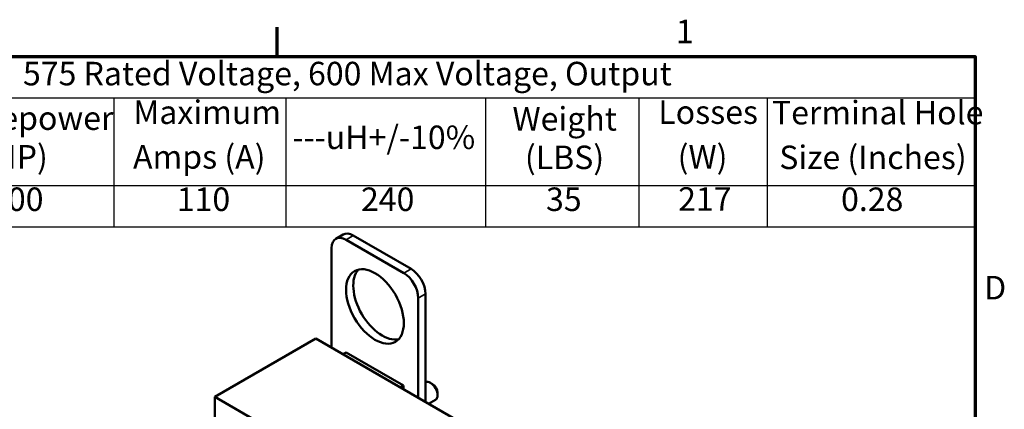
# Model space of a CAD drawing. Units: inches. Extents: x 0.9 to 38.7, y 0.2 to 30.2.
# Drawn here: x 26.5 to 38.6, y 25.4 to 30.1 of the extents above; entities that cross this region are included whole.
import ezdxf

# ---------------------------------------------------------------- set-up
doc = ezdxf.new("R2010")
doc.units = ezdxf.units.IN
doc.header["$LTSCALE"] = 1.8
doc.header["$MEASUREMENT"] = 0
doc.layers.get('0').update_dxf_attribs({"lineweight": 25})
for name, color, linetype, lineweight in [('Border (ANSI)', 7, 'Continuous', 70), ('Symbol (ANSI)', 7, 'Continuous', 25), ('Visible (ANSI)', 7, 'Continuous', 50), ('Visible Narrow (ANSI)', 7, 'Continuous', 35)]:
    doc.layers.add(name, color=color, linetype=linetype, lineweight=lineweight)
doc.styles.add('Note Text (ANSI)', font='tahoma.ttf')

# ---------------------------------------------------------------- blocks, each defined once
blk = doc.blocks.new('Borders Default Border')
at = {"layer": 'Border (ANSI)'}
blk.add_line((16.5, 16.5), (16.5, 16.7), dxfattribs=at)
at = {"layer": 'Border (ANSI)', "flags": 128}
blk.add_lwpolyline([(0.75, 0.5), (0.75, 16.5), (21.25, 16.5), (21.25, 0.5), (0.75, 0.5)], dxfattribs=at)
at = {"layer": 'Border (ANSI)', "char_height": 0.16, "attachment_point": 7, "style": 'Note Text (ANSI)'}
for s, insert in [('1', (19.2139, 16.54)), ('D', (21.3114, 14.795))]:
    blk.add_mtext(s, dxfattribs=dict(at, insert=insert))
blk = doc.blocks.new('Table1')
at = {"layer": 'Symbol (ANSI)'}
for p, q in [((12.6126, 16.5), (21.25, 16.5)), ((21.25, 16.5), (21.25, 16.2186)), ((12.6126, 16.2186), (21.25, 16.2186)), ((15.3875, 16.2186), (15.3875, 15.6213)), ((16.5591, 16.2186), (16.5591, 15.6213)), ((17.9191, 16.2186), (17.9191, 15.6213)), ((18.9604, 16.2186), (18.9604, 15.6213)), ((19.8346, 16.2186), (19.8346, 15.6213)), ((21.25, 16.2186), (21.25, 15.6213)), ((12.6126, 15.6213), (21.25, 15.6213)), ((15.3875, 15.6213), (15.3875, 15.3399)), ((16.5591, 15.6213), (16.5591, 15.3399)), ((17.9191, 15.6213), (17.9191, 15.3399)), ((18.9604, 15.6213), (18.9604, 15.3399)), ((19.8346, 15.6213), (19.8346, 15.3399)), ((21.25, 15.6213), (21.25, 15.3399)), ((12.6126, 15.3399), (21.25, 15.3399))]:
    blk.add_line(p, q, dxfattribs=at)
at = {"layer": 'Symbol (ANSI)', "char_height": 0.16, "attachment_point": 7, "style": 'Note Text (ANSI)'}
for s, insert in [('575 Rated Voltage, 600 Max Voltage, Output', (14.7703, 16.253)), ('Horsepower', (14.1383, 15.9495)), ('Maximum', (15.521, 15.9899)), ('Weight', (18.1014, 15.9448)), ('Losses', (19.094, 15.9904)), ('Terminal Hole', (19.8672, 15.9868)), ('---uH+/-10%', (16.6037, 15.819)), ('(HP)', (14.4948, 15.6861)), ('Amps (A)', (15.5194, 15.6856)), ('(LBS)', (18.1861, 15.6825)), ('(W)', (19.2255, 15.6861)), ('Size (Inches)', (19.9172, 15.6825)), ('100', (14.5465, 15.3973)), ('110', (15.8171, 15.3973)), ('240', (17.0705, 15.3972)), ('35', (18.3299, 15.3972)), ('217', (19.229, 15.3989)), ('0.28', (20.3377, 15.397))]:
    blk.add_mtext(s, dxfattribs=dict(at, insert=insert))

msp = doc.modelspace()

# ---------------------------------------------------------------- linework, layer by layer
at = {"layer": 'Visible (ANSI)'}
for p, q in [((30.419, 27.464), (30.508, 27.515)), ((31.34, 27.095), (30.633, 27.503)), ((31.251, 27.044), (30.544, 27.452)), ((30.367, 27.35), (30.367, 26.127)), ((31.517, 25.464), (31.517, 26.789)), ((31.428, 25.515), (31.428, 26.737)), ((30.173, 26.24), (28.936, 25.525)), ((36.537, 22.565), (30.173, 26.24)), ((30.546, 26.071), (30.505, 26.048)), ((31.249, 25.665), (30.546, 26.071)), ((31.604, 25.684), (31.576, 25.7)), ((31.249, 25.665), (31.209, 25.642)), ((31.249, 25.618), (31.249, 25.665)), ((31.664, 25.579), (31.664, 25.547)), ((28.936, 24.056), (28.936, 25.525)), ((28.936, 25.525), (33.956, 22.627)), ((31.555, 25.442), (31.638, 25.49))]:
    msp.add_line(p, q, dxfattribs=at)
for centre, major_axis, start_param, end_param in [((30.633, 27.299), (-0.125, 0.217), 5.497787, 6.283185), ((30.544, 27.248), (-0.125, 0.217), 5.497787, 7.068583), ((30.986, 26.686), (-0.25, 0.433), 0.177711, 2.963882), ((31.251, 26.84), (-0.125, 0.217), 3.926991, 5.497787), ((31.34, 26.891), (-0.125, 0.217), 3.926991, 5.497787), ((31.576, 25.598), (-0.063, 0.108), 3.141593, 6.229305), ((31.604, 25.614), (-0.0425, 0.0736), 3.926991, 5.497787)]:
    msp.add_ellipse(centre, major_axis=major_axis, ratio=0.57735, start_param=start_param, end_param=end_param, dxfattribs=at)
msp.add_ellipse((30.898, 26.635), major_axis=(0.25, -0.433), ratio=0.57735, dxfattribs=at)
at = {"layer": 'Visible Narrow (ANSI)'}
for p, q in [((30.544, 27.452), (30.633, 27.503)), ((31.251, 27.044), (31.34, 27.095)), ((31.428, 26.737), (31.517, 26.789))]:
    msp.add_line(p, q, dxfattribs=at)

# ---------------------------------------------------------------- block references
at = {"xscale": 1.799999999999999, "yscale": 1.799999999999999, "zscale": 1.799999999999999}
for name in ['Borders Default Border', 'Table1']:
    msp.add_blockref(name, (0, 0), dxfattribs=at)

doc.saveas('drawing.dxf')
